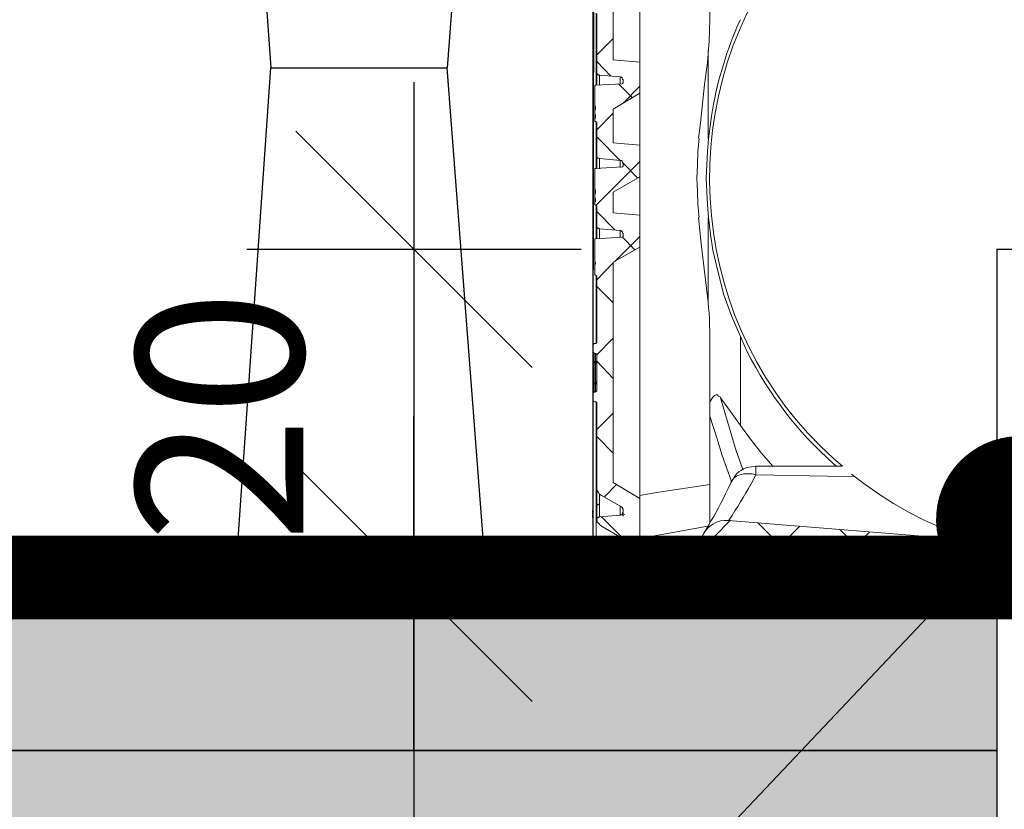
# Model space of a CAD drawing. Units: millimetres. Extents: x 463 to 15628, y -10498 to 20503.
# Drawn here: x 5107 to 5696, y 15452 to 15925 of the extents above; entities that cross this region are included whole.
import ezdxf
from ezdxf import colors
from ezdxf.entities.mleader import LeaderData, LeaderLine
from ezdxf.math import Vec2, Vec3

# ---------------------------------------------------------------- set-up
doc = ezdxf.new("R2010")
doc.units = ezdxf.units.MM
doc.layers.add('ISKOP', color=7, linetype='Continuous')
doc.layers.add('KOTE', color=1, linetype='Continuous')
doc.layers.add('obrubi kotnih polja', color=7, linetype='Continuous', plot=False)
doc.layers.add('SEDIM. KOMORA', color=1, linetype='Continuous', lineweight=9)
doc.layers.add('TEKST', color=1, linetype='Continuous', lineweight=9)
doc.styles.add('ACO', font='calibri.ttf')
doc.dimstyles.new('ACO 200', dxfattribs={"dimtxt": 200, "dimasz": 10, "dimexe": 20, "dimexo": 20, "dimgap": 20, "dimtad": 1, "dimlfac": 0.1, "dimrnd": 1, "dimtxsty": 'ACO', "dimblk": 'KOTA', "dimcen": 50, "dimdle": 20, "dimse1": 1, "dimse2": 1, "dimclrd": 256, "dimclre": 256, "dimclrt": 256, "dimadec": 0, "dimazin": 0, "dimtfac": 0.875, "dimtmove": 2, "dimatfit": 3, "dimldrblk": 'DOT', "dimfxl": 0, "dimtolj": 1, "dimlwd": 25, "dimlwe": 25, "dimarcsym": 0})

# ---------------------------------------------------------------- blocks, each defined once
blk = doc.blocks.new('STORMBRIXX inspekcijsko okno OTVORENO - bokocrt')
at = {"lineweight": 18}
for p, q in [((-284.73, -300.78), (-284.73, -336.39)), ((-294.6, -308.89), (-294.6, -343.45)), ((-284.75, -323.68), (-294.63, -333.55)), ((-227.98, -331.14), (-227.98, -383.68)), ((-294.62, -337.43), (-286.15, -346.24)), ((-284.73, -336.39), (-268.86, -337.81)), ((-268.86, -337.81), (-268.86, -356.49)), ((-294.6, -343.45), (-294.6, -344.5)), ((-294.6, -344.5), (-294.25, -344.86)), ((-294.25, -344.86), (-293.88, -345.21)), ((-293.88, -345.21), (-293.55, -345.56)), ((-293.55, -345.56), (-292.84, -345.56)), ((-292.86, -351.57), (-292.86, -345.58)), ((-292.84, -345.56), (-280.5, -346.62)), ((-280.52, -346.63), (-280.52, -350.86)), ((-280.16, -346.62), (-280.5, -346.62)), ((-279.78, -346.97), (-280.16, -346.62)), ((-279.44, -346.97), (-279.78, -346.97)), ((-279.44, -347.33), (-279.44, -346.97)), ((-279.09, -347.68), (-279.44, -347.33)), ((-279.09, -348.03), (-279.09, -347.68)), ((-295.31, -351.91), (-295.66, -351.91)), ((-295.66, -351.91), (-295.66, -352.26)), ((-295.66, -352.26), (-295.66, -364.25)), ((-279.44, -350.85), (-295.31, -351.56)), ((-295.31, -351.56), (-295.31, -351.91)), ((-281.57, -350.83), (-273.11, -359.29)), ((-279.44, -350.85), (-279.09, -350.85)), ((-278.73, -348.38), (-279.09, -348.03)), ((-279.09, -350.5), (-278.73, -350.5)), ((-279.09, -350.85), (-279.09, -350.5)), ((-268.88, -352.24), (-278.75, -362.47)), ((-278.73, -348.73), (-278.73, -348.38)), ((-278.73, -348.73), (-278.73, -349.8)), ((-278.73, -350.5), (-278.73, -349.8)), ((-284.73, -366.01), (-268.86, -356.49)), ((-295.32, -364.6), (-295.67, -364.6)), ((-295.67, -364.6), (-295.67, -365.31)), ((-295.32, -365.31), (-295.67, -365.31)), ((-295.67, -365.31), (-295.67, -366.37)), ((-295.66, -364.25), (-295.31, -364.25)), ((-295.31, -366.37), (-295.31, -364.25)), ((-295.67, -366.01), (-295.67, -366.37)), ((-295.67, -369.54), (-295.67, -369.89)), ((-295.32, -369.89), (-295.67, -369.89)), ((-295.67, -369.89), (-295.67, -370.25)), ((-295.32, -370.25), (-295.67, -370.25)), ((-295.67, -370.25), (-295.67, -370.95)), ((-295.32, -370.95), (-295.67, -370.95)), ((-295.67, -370.95), (-295.67, -371.31)), ((-295.31, -366.37), (-295.66, -366.37)), ((-295.66, -366.37), (-295.66, -369.19)), ((-295.66, -369.19), (-295.31, -369.19)), ((-295.31, -371.31), (-295.66, -371.31)), ((-295.66, -371.31), (-295.66, -373.07)), ((-295.31, -371.31), (-295.31, -369.19)), ((-284.75, -368.46), (-294.63, -378.33)), ((-284.73, -366.01), (-284.73, -386.11)), ((-295.66, -373.07), (-295.66, -373.42)), ((-295.66, -373.42), (-295.31, -373.42)), ((-294.96, -373.42), (-295.31, -373.42)), ((-294.98, -401.63), (-294.98, -373.43)), ((-294.96, -373.77), (-294.96, -373.42)), ((-294.6, -373.77), (-294.96, -373.77)), ((-294.6, -373.77), (-294.6, -393.5)), ((-294.62, -382.56), (-280.51, -396.67)), ((-284.73, -386.11), (-268.86, -387.52)), ((-268.86, -387.52), (-268.86, -406.57)), ((-233.98, -391.41), (-233.27, -383.66)), ((-227.62, -383.68), (-228.33, -391.44)), ((-294.6, -393.5), (-294.6, -394.58)), ((-294.6, -394.58), (-294.25, -394.93)), ((-234.33, -399.52), (-233.98, -391.41)), ((-228.33, -391.44), (-228.68, -399.55)), ((-279.44, -400.57), (-295.31, -401.62)), ((-268.88, -397.37), (-294.98, -423.47)), ((-294.25, -394.93), (-293.89, -395.28)), ((-293.89, -395.28), (-293.55, -395.28)), ((-293.55, -395.28), (-293.19, -395.63)), ((-293.19, -395.63), (-292.84, -395.63)), ((-292.86, -401.63), (-292.86, -395.64)), ((-292.84, -395.63), (-280.5, -396.69)), ((-280.52, -396.71), (-280.52, -400.94)), ((-279.78, -396.69), (-280.5, -396.69)), ((-279.44, -397.04), (-279.78, -396.69)), ((-279.44, -397.39), (-279.44, -397.04)), ((-279.09, -397.75), (-279.44, -397.39)), ((-279.44, -400.57), (-279.09, -400.57)), ((-279.09, -398.1), (-279.09, -397.75)), ((-278.73, -398.46), (-279.09, -398.1)), ((-279.09, -400.57), (-278.73, -400.22)), ((-278.74, -398.43), (-269.92, -407.24)), ((-278.73, -398.81), (-278.73, -398.46)), ((-278.73, -398.81), (-278.73, -399.51)), ((-278.73, -400.22), (-278.73, -399.51)), ((-234.67, -407.28), (-234.33, -399.52)), ((-228.68, -399.55), (-229.03, -407.31)), ((-295.31, -401.62), (-295.66, -401.62)), ((-295.66, -401.62), (-295.66, -402.32)), ((-295.66, -402.32), (-295.66, -414.32)), ((-284.73, -415.73), (-268.86, -406.57)), ((-234.33, -415.39), (-234.67, -407.28)), ((-229.03, -407.31), (-228.68, -415.41)), ((-295.67, -414.32), (-295.67, -414.32)), ((-295.32, -414.67), (-295.67, -414.67)), ((-295.67, -414.67), (-295.67, -415.38)), ((-295.32, -415.38), (-295.67, -415.38)), ((-295.67, -415.38), (-295.67, -416.44)), ((-295.67, -415.73), (-295.67, -416.44)), ((-295.66, -414.32), (-295.31, -414.32)), ((-295.31, -416.44), (-295.66, -416.44)), ((-295.66, -416.44), (-295.66, -419.25)), ((-295.31, -416.44), (-295.31, -414.32)), ((-284.73, -415.73), (-284.73, -428.06)), ((-233.98, -423.15), (-234.33, -415.39)), ((-228.68, -415.41), (-228.33, -423.17)), ((-295.67, -419.61), (-295.67, -419.95)), ((-295.32, -419.95), (-295.67, -419.95)), ((-295.67, -419.95), (-295.67, -420.32)), ((-295.32, -420.32), (-295.67, -420.32)), ((-295.67, -420.32), (-295.67, -420.67)), ((-295.32, -420.67), (-295.67, -420.67)), ((-295.67, -420.67), (-295.67, -421.37)), ((-295.66, -419.25), (-295.31, -419.25)), ((-295.31, -421.37), (-295.66, -421.37)), ((-295.66, -421.37), (-295.66, -422.78)), ((-295.66, -422.78), (-295.66, -423.49)), ((-295.66, -423.49), (-295.31, -423.49)), ((-295.31, -421.37), (-295.31, -419.25)), ((-294.96, -423.49), (-295.31, -423.49)), ((-294.98, -443.6), (-294.98, -423.5)), ((-294.96, -423.84), (-294.96, -423.49)), ((-294.61, -423.84), (-294.96, -423.84)), ((-294.61, -423.84), (-294.61, -435.48)), ((-233.27, -430.9), (-233.98, -423.15)), ((-228.33, -423.17), (-227.62, -430.93)), ((-294.62, -427.34), (-283.69, -438.27)), ((-268.86, -429.48), (-284.73, -428.06)), ((-268.86, -429.48), (-268.86, -448.52)), ((-294.61, -435.48), (-294.61, -436.53)), ((-227.98, -430.93), (-227.98, -483.12)), ((-226.57, -440.8), (-227.62, -430.93)), ((-294.61, -436.53), (-294.25, -436.88)), ((-294.25, -436.88), (-293.89, -437.24)), ((-293.89, -437.24), (-293.55, -437.24)), ((-293.55, -437.24), (-293.19, -437.58)), ((-293.19, -437.58), (-292.84, -437.58)), ((-292.86, -443.6), (-292.86, -437.59)), ((-280.5, -438.65), (-292.84, -437.58)), ((-280.52, -438.66), (-280.52, -442.89)), ((-280.16, -438.65), (-280.5, -438.65)), ((-279.78, -439), (-280.16, -438.65)), ((-279.44, -439), (-279.78, -439)), ((-279.44, -439.36), (-279.44, -439)), ((-279.09, -439.71), (-279.44, -439.36)), ((-279.09, -440.06), (-279.09, -439.71)), ((-278.73, -440.41), (-279.09, -440.06)), ((-278.73, -440.76), (-278.73, -440.41)), ((-278.73, -440.76), (-278.73, -441.47)), ((-278.73, -442.18), (-278.73, -441.47)), ((-225.15, -450.32), (-226.57, -440.8)), ((-295.31, -443.59), (-295.66, -443.59)), ((-295.66, -443.59), (-295.66, -444.29)), ((-295.66, -444.29), (-295.66, -457.69)), ((-279.44, -442.53), (-295.31, -443.59)), ((-268.88, -442.15), (-284.05, -457.31)), ((-279.46, -442.5), (-271.7, -450.26)), ((-279.44, -442.53), (-279.09, -442.53)), ((-279.09, -442.53), (-278.73, -442.18)), ((-268.86, -448.52), (-284.73, -457.69)), ((-221.98, -463.73), (-225.15, -450.32)), ((-295.67, -457.69), (-295.67, -457.69)), ((-295.32, -458.04), (-295.67, -458.04)), ((-295.67, -458.04), (-295.67, -458.75)), ((-295.66, -457.69), (-295.31, -457.69)), ((-295.31, -458.75), (-295.66, -458.75)), ((-295.66, -458.75), (-295.66, -464.74)), ((-295.31, -457.69), (-295.31, -458.75)), ((-284.75, -458.02), (-294.63, -468.25)), ((-284.73, -457.69), (-284.73, -589.56)), ((-295.66, -464.74), (-295.66, -465.45)), ((-295.66, -465.45), (-295.31, -465.45)), ((-294.96, -465.45), (-295.31, -465.45)), ((-294.98, -506.36), (-294.98, -465.46)), ((-294.96, -465.8), (-294.96, -465.45)), ((-218.47, -477.12), (-221.98, -463.73)), ((-294.61, -465.8), (-294.96, -465.8)), ((-294.61, -465.8), (-294.61, -505.64)), ((-294.62, -472.11), (-284.74, -482)), ((-213.87, -489.8), (-218.47, -477.12)), ((-208.58, -502.15), (-213.87, -489.8)), ((-296.36, -506.7), (-296.72, -506.7)), ((-296.72, -506.7), (-296.72, -507.4)), ((-296.01, -506.35), (-296.36, -506.35)), ((-296.36, -506.35), (-296.36, -506.7)), ((-296.01, -506.35), (-295.31, -506.35)), ((-295.31, -506.35), (-294.96, -506.35)), ((-294.96, -506), (-294.6, -505.64)), ((-294.96, -506.35), (-294.96, -506)), ((-284.75, -503.15), (-294.63, -513.02)), ((-208.61, -555.4), (-208.61, -502.15)), ((-296.72, -507.4), (-296.72, -511.29)), ((-296.72, -511.29), (-296.72, -511.64)), ((-296.72, -511.64), (-296.36, -511.64)), ((-296.36, -511.64), (-296.36, -511.99)), ((-296.36, -511.99), (-296.01, -511.99)), ((-295.31, -512.35), (-296.01, -511.99)), ((-295.34, -512.36), (-295.34, -517.29)), ((-294.96, -512.35), (-295.31, -512.35)), ((-294.96, -512.7), (-294.96, -512.35)), ((-294.61, -512.7), (-294.96, -512.7)), ((-294.61, -512.7), (-294.61, -534.91)), ((-296.74, -516.93), (-296.74, -516.59)), ((-296.04, -516.93), (-296.74, -516.93)), ((-296.73, -516.91), (-296.73, -516.58)), ((-296.73, -516.58), (-296.73, -531.03)), ((-296.37, -517.28), (-296.73, -516.91)), ((-296.02, -517.63), (-296.37, -517.28)), ((-296.05, -517.64), (-296.05, -516.93)), ((-296.05, -523.64), (-296.05, -517.65)), ((-295.69, -517.29), (-296.04, -516.93)), ((-295.32, -517.63), (-296.02, -517.63)), ((-295.34, -517.29), (-295.69, -517.29)), ((-295.35, -517.29), (-295.35, -517.64)), ((-295.35, -517.64), (-295.35, -529.99)), ((-294.63, -517.29), (-295.34, -517.29)), ((-295.32, -517.63), (-294.97, -517.63)), ((-294.97, -517.63), (-294.97, -517.99)), ((-294.97, -517.99), (-294.62, -517.99)), ((-294.62, -516.89), (-284.74, -527.13)), ((-296.05, -529.99), (-296.05, -523.64)), ((-296.73, -531.03), (-296.73, -530.33)), ((-296.73, -530.33), (-296.37, -530.33)), ((-296.04, -530.34), (-296.38, -530.34)), ((-296.38, -530.34), (-296.38, -530.69)), ((-296.37, -530.33), (-296.37, -529.98)), ((-296.37, -529.98), (-296.02, -529.98)), ((-296.05, -530.34), (-296.05, -529.99)), ((-296.04, -530.34), (-295.34, -530.34)), ((-296.02, -529.98), (-295.32, -529.98)), ((-296.02, -529.98), (-296.02, -529.98)), ((-295.35, -529.99), (-295.35, -530.34)), ((-294.97, -529.98), (-295.32, -529.98)), ((-294.62, -529.27), (-294.97, -529.62)), ((-294.97, -529.62), (-294.97, -529.98)), ((-296.38, -530.69), (-296.74, -530.69)), ((-296.74, -530.69), (-296.74, -531.04)), ((-296.36, -535.62), (-296.72, -535.97)), ((-296.72, -535.97), (-296.72, -536.32)), ((-296.72, -536.32), (-296.72, -540.2)), ((-296.01, -535.26), (-296.36, -535.62)), ((-296.01, -535.26), (-295.31, -535.26)), ((-295.31, -535.26), (-294.96, -535.26)), ((-294.96, -535.26), (-294.96, -534.91)), ((-294.96, -534.91), (-294.6, -534.91)), ((-296.72, -540.2), (-296.72, -540.55)), ((-296.72, -540.55), (-296.36, -540.9)), ((-296.36, -540.9), (-296.01, -541.26)), ((-295.31, -541.26), (-296.01, -541.26)), ((-294.96, -541.26), (-295.31, -541.26)), ((-294.96, -541.61), (-294.96, -541.26)), ((-294.61, -541.61), (-294.96, -541.61)), ((-294.61, -541.61), (-294.61, -592.03)), ((-226.9, -541.29), (-226.57, -540.59)), ((-226.57, -540.59), (-225.15, -538.48)), ((-225.15, -538.48), (-224.1, -537.41)), ((-224.1, -537.41), (-223.38, -537.06)), ((-223.38, -537.06), (-222.34, -537.06)), ((-222.34, -537.06), (-221.63, -537.77)), ((-221.63, -537.77), (-220.57, -538.48)), ((-211.08, -570.56), (-220.6, -538.83)), ((-220.57, -538.48), (-220.57, -538.83)), ((-220.57, -538.83), (-217.75, -542.69)), ((-284.75, -547.93), (-294.63, -557.8)), ((-217.75, -542.69), (-214.57, -546.93)), ((-214.57, -546.93), (-208.58, -555.4)), ((-226.93, -549.76), (-222.71, -562.8)), ((-208.58, -555.39), (-202.59, -563.5)), ((-294.62, -562.03), (-284.74, -571.91)), ((-222.71, -562.8), (-219.54, -573.38)), ((-202.59, -563.5), (-195.89, -571.96)), ((-207.55, -580.43), (-211.08, -570.56)), ((-219.54, -573.38), (-216.01, -583.26)), ((-195.89, -571.96), (-189.19, -579.72)), ((-216.01, -583.26), (-213.89, -588.89)), ((-207.2, -581.84), (-207.55, -580.43)), ((-199.41, -579.7), (-147.6, -579.7)), ((-189.19, -579.72), (-188.84, -579.72)), ((-156.38, -585.68), (-199.4, -584.98)), ((-140.15, -585.98), (-156.38, -585.68)), ((-294.62, -592.02), (-294.62, -604.35)), ((-294.61, -592.03), (-294.61, -593.44)), ((-294.61, -593.44), (-294.25, -594.15)), ((-294.25, -594.15), (-293.89, -594.85)), ((-293.89, -594.85), (-293.55, -595.55)), ((-282.99, -590.95), (-290.04, -598)), ((-284.73, -589.56), (-268.86, -599.08)), ((-258.66, -595.56), (-226.93, -590.64)), ((-293.55, -595.55), (-293.19, -596.26)), ((-293.19, -596.26), (-292.49, -596.62)), ((-292.86, -602.27), (-292.86, -596.26)), ((-292.49, -596.62), (-291.78, -597.32)), ((-291.78, -597.32), (-279.78, -604.02)), ((-268.9, -597.33), (-258.66, -595.56)), ((-268.86, -599.08), (-268.86, -627.64)), ((-297.07, -606.84), (-296.72, -604.02)), ((-297.07, -610.01), (-297.07, -606.84)), ((-296.72, -604.02), (-296.72, -602.96)), ((-294.63, -603.33), (-294.27, -602.98)), ((-294.63, -604.38), (-294.63, -603.33)), ((-294.62, -604.35), (-294.62, -609.65)), ((-294.27, -602.98), (-293.91, -602.62)), ((-293.91, -602.62), (-293.57, -602.62)), ((-293.57, -602.62), (-293.22, -602.27)), ((-293.22, -602.27), (-292.86, -602.27)), ((-292.86, -610.03), (-292.86, -602.27)), ((-280.52, -603.68), (-280.52, -608.97)), ((-279.44, -604.36), (-279.78, -604.02)), ((-279.09, -604.73), (-279.44, -604.36)), ((-279.09, -605.07), (-279.09, -604.73)), ((-278.73, -605.43), (-279.09, -605.07)), ((-278.73, -605.78), (-278.73, -605.43)), ((-278.73, -605.78), (-278.73, -606.84)), ((-278.73, -607.19), (-278.73, -606.84)), ((-296.72, -612.48), (-297.07, -610.01)), ((-294.62, -612.13), (-294.62, -609.31)), ((-291.79, -609.99), (-261.83, -639.96)), ((-280.5, -608.96), (-280.16, -608.96)), ((-280.16, -608.96), (-279.78, -608.61)), ((-279.78, -608.61), (-279.44, -608.61)), ((-279.46, -608.96), (-277.69, -608.61)), ((-279.44, -608.26), (-279.09, -607.9)), ((-279.44, -608.61), (-279.44, -608.26)), ((-279.09, -607.55), (-278.73, -607.19)), ((-279.09, -607.9), (-279.09, -607.55)), ((-278.74, -607.9), (-278.74, -609.66)), ((-214.58, -612.11), (-233.27, -631.15)), ((-215.62, -612.13), (-67.53, -624.2)), ((-279.78, -622.69), (-291.78, -615.66)), ((-227.99, -615.67), (-268.89, -623.07)), ((-198.36, -613.52), (-187.43, -624.44)), ((-172.97, -615.63), (-182.15, -624.8)), ((-149.34, -617.39), (-138.42, -628.32)), ((-268.88, -621.63), (-284.75, -637.85)), ((-280.52, -622.01), (-280.52, -627.3)), ((-279.44, -622.7), (-279.78, -622.7)), ((-279.44, -623.06), (-279.44, -622.7)), ((-279.09, -623.06), (-279.44, -623.06)), ((-279.09, -623.77), (-279.09, -623.06)), ((-278.73, -623.77), (-279.09, -623.77)), ((-278.73, -624.47), (-278.73, -623.77)), ((-278.73, -624.47), (-278.73, -625.53)), ((-232.56, -624.09), (-223.38, -633.26)), ((-221.64, -625.53), (-220.58, -623.77)), ((-220.58, -623.77), (-220.23, -623.41)), ((-216.33, -621.99), (-56.24, -635.05)), ((-200.85, -623.41), (-199.41, -624.12)), ((-199.41, -624.12), (-198.36, -624.12)), ((-198.38, -623.78), (-198.38, -624.13)), ((-198.36, -624.12), (-190.6, -624.12)), ((-131.37, -619.16), (-140.89, -628.32)), ((-100.69, -621.63), (-89.75, -632.55)), ((-90.12, -622.33), (-99.29, -631.49)), ((-296.36, -629.41), (-296.72, -629.76)), ((-296.72, -629.76), (-296.72, -630.47)), ((-296.72, -637.87), (-296.72, -630.47)), ((-296.01, -629.05), (-296.36, -629.41)), ((-295.66, -628.7), (-296.01, -629.05)), ((-294.96, -628.7), (-295.66, -628.7)), ((-294.96, -628.7), (-280.5, -627.29)), ((-280.5, -627.29), (-279.78, -627.29)), ((-279.78, -627.29), (-279.44, -626.94)), ((-279.44, -626.94), (-279.44, -626.59)), ((-279.44, -626.59), (-279.09, -626.59)), ((-279.09, -626.24), (-278.73, -625.89)), ((-279.09, -626.59), (-279.09, -626.24)), ((-278.73, -625.89), (-278.73, -625.53)), ((-268.86, -627.64), (-245.24, -627.64)), ((-242.07, -639.62), (-245.24, -627.64)), ((-232.91, -626.59), (-232.91, -626.24)), ((-223.02, -627.65), (-224.44, -644.22)), ((-223.05, -627.64), (-222.34, -626.94)), ((-222.34, -626.94), (-221.64, -625.53)), ((-128.18, -633.64), (-130.29, -629.05)), ((-117.98, -637.88), (-120.81, -629.77)), ((-51.23, -628.58), (-57.68, -635.02)), ((-286.85, -637.87), (-271.69, -636.46)), ((-271.69, -636.46), (-272.04, -639.62)), ((-125.35, -639.99), (-128.18, -633.64)), ((-107.41, -641.41), (-108.11, -630.82)), ((-286.87, -639.6), (-293.22, -646.31)), ((-286.85, -639.62), (-286.85, -637.87)), ((-286.85, -639.62), (-272.04, -639.62)), ((-285.8, -639.65), (-285.8, -637.9)), ((-262.19, -641.42), (-261.85, -641.07)), ((-261.81, -640.69), (-262.15, -641.4)), ((-262.15, -641.4), (-262.15, -642.45)), ((-261.85, -641.07), (-260.79, -641.07)), ((-261.1, -639.28), (-261.81, -639.99)), ((-261.81, -639.99), (-261.81, -640.69)), ((-260.75, -638.93), (-261.1, -639.28)), ((-260.79, -641.07), (-260.09, -640.71)), ((-260.05, -638.22), (-260.75, -638.93)), ((-260.09, -640.71), (-257.62, -640.71)), ((-259.7, -637.87), (-260.05, -638.22)), ((-257.93, -637.87), (-259.7, -637.87)), ((-257.93, -637.87), (-256.17, -637.87)), ((-257.62, -640.71), (-256.91, -641.07)), ((-256.91, -641.07), (-254.45, -641.07)), ((-255.5, -637.88), (-256.56, -637.88)), ((-254.8, -638.24), (-255.5, -637.88)), ((-254.45, -638.94), (-254.8, -638.24)), ((-254.09, -639.29), (-254.45, -638.94)), ((-254.45, -641.07), (-253.75, -641.42)), ((-253.75, -640), (-254.09, -639.29)), ((-253.75, -641.41), (-253.75, -640)), ((-253.75, -641.41), (-251.98, -641.41)), ((-253.75, -642.47), (-253.75, -641.41)), ((-251.23, -643.87), (-252.28, -640.69)), ((-242.09, -639.6), (-249.49, -647.37)), ((-242.07, -639.62), (-233.96, -639.62)), ((-125.39, -640.34), (-125.39, -640)), ((-124.69, -640.34), (-125.39, -640.34)), ((-123.98, -640), (-124.69, -640.34)), ((-122.93, -639.64), (-123.98, -640)), ((-121.51, -639.29), (-122.93, -639.64)), ((-117.98, -637.88), (-121.51, -639.29)), ((-117.28, -639.29), (-117.98, -637.88)), ((-116.22, -640.7), (-117.28, -639.29)), ((-115.87, -640.7), (-116.22, -640.7)), ((-114.82, -641.41), (-115.87, -640.7)), ((-114.11, -641.76), (-114.82, -641.41)), ((-111.64, -641.41), (-114.11, -641.76)), ((-114.11, -641.76), (-113.75, -643.17)), ((-107.41, -641.41), (-111.64, -641.41)), ((-50.63, -641.41), (-107.41, -641.41)), ((-235.05, -647.76), (-238.93, -647.76)), ((-238.54, -645.63), (-238.89, -647.75)), ((-113.75, -643.17), (-113.75, -644.93)), ((-113.75, -644.93), (-113.4, -646.34)), ((-113.4, -646.34), (-112.7, -647.4)), ((-112.7, -647.4), (-112.33, -648.45)), ((-248.09, -649.87), (-243.85, -649.87)), ((-240.65, -649.85), (-233.25, -649.85)), ((-112.33, -648.45), (-111.64, -649.16)), ((-111.64, -649.16), (-111.28, -649.52)), ((-111.28, -649.52), (-110.58, -649.87)), ((-110.57, -649.87), (-100.34, -649.87)), ((-100.33, -649.86), (-42.16, -649.86))]:
    blk.add_line(p, q, dxfattribs=at)
at = {"lineweight": 0}
blk.add_open_spline([(221.24, -39.5), (221.24, -39.5), (283.66, -39.86), (283.66, -39.86), (283.66, -39.86), (297.05, -42.74), (297.05, -54.61), (297.05, -66.46), (297.05, -635.17), (297.05, -635.17), (297.05, -635.17), (297.37, -649.86), (280.8, -649.86), (264.26, -649.86), (-282.42, -649.86), (-282.42, -649.86), (-282.42, -649.86), (-297.44, -648.99), (-297.09, -634.26), (-296.73, -619.53), (-296.02, -51.85), (-296.02, -51.85), (-296.02, -51.85), (-290.75, -39.86), (-282.27, -39.86), (-273.81, -39.86), (-220.34, -39.08), (-220.34, -39.08), (-220.34, -39.08), (-217.39, -11.29), (-217.39, -11.29), (-217.39, -11.29), (-220.21, -0.01), (-199.4, -0.01), (-178.61, -0.01), (207.15, -0.01), (207.15, -0.01), (207.15, -0.01), (216.64, -0.93), (217.53, -10.9), (218.39, -20.86), (221.24, -39.5), (221.24, -39.5)], degree=3, knots=[0, 0, 0, 0, 1, 1, 1, 2, 2, 2, 3, 3, 3, 4, 4, 4, 5, 5, 5, 6, 6, 6, 7, 7, 7, 8, 8, 8, 9, 9, 9, 10, 10, 10, 11, 11, 11, 12, 12, 12, 13, 13, 13, 14, 14, 14, 14], dxfattribs=at)
at = {"lineweight": 18}
for points, knots in [([(-296.73, -184.06), (-296.73, -184.06), (-296.73, -184.77), (-296.73, -184.77), (-296.73, -291.84), (-296.73, -398.91), (-296.73, -505.99), (-296.73, -505.99), (-296.73, -507.38), (-296.73, -507.38)], [0, 0, 0, 0, 1, 1, 1, 2, 2, 2, 3, 3, 3, 3]), ([(-147.57, -579.73), (-147.57, -579.73), (-152.86, -575.14), (-152.86, -575.14), (-238.98, -497.89), (-251.75, -365.43), (-182.83, -272.61), (-182.83, -272.61), (-177.2, -265.21), (-177.2, -265.21)], [0, 0, 0, 0, 1, 1, 1, 2, 2, 2, 3, 3, 3, 3]), ([(-233.63, -383.66), (-233.63, -383.66), (-232.57, -374.13), (-232.57, -374.13), (-232.57, -374.13), (-231.51, -364.61), (-231.51, -364.61), (-231.51, -364.61), (-230.1, -351.22), (-230.1, -351.22), (-230.1, -351.22), (-228.34, -338.17), (-228.34, -338.17), (-228.34, -338.17), (-227.29, -325.12), (-227.29, -325.12), (-227.29, -325.12), (-226.92, -312.43), (-226.92, -312.43), (-226.92, -312.43), (-226.92, -306.09), (-226.92, -306.09), (-226.92, -293.86), (-226.92, -281.64), (-226.92, -269.42), (-226.92, -269.42), (-226.92, -263.77), (-226.92, -263.77)], [0, 0, 0, 0, 1, 1, 1, 2, 2, 2, 3, 3, 3, 4, 4, 4, 5, 5, 5, 6, 6, 6, 7, 7, 7, 8, 8, 8, 9, 9, 9, 9]), ([(-268.87, -337.8), (-268.87, -337.8), (-268.87, -334.27), (-268.87, -334.27), (-268.87, -320.17), (-268.87, -306.06), (-268.87, -291.96), (-268.87, -291.96), (-268.87, -291.6), (-268.87, -291.6)], [0, 0, 0, 0, 1, 1, 1, 2, 2, 2, 3, 3, 3, 3]), ([(-294.98, -351.57), (-294.98, -351.57), (-294.98, -350.86), (-294.98, -350.86), (-294.98, -337.11), (-294.98, -323.36), (-294.98, -309.61), (-294.98, -309.61), (-294.98, -308.56), (-294.98, -308.56)], [0, 0, 0, 0, 1, 1, 1, 2, 2, 2, 3, 3, 3, 3]), ([(-227.62, -383.68), (-227.62, -383.68), (-225.85, -370.28), (-225.85, -370.28), (-222.91, -350.25), (-217.78, -334.52), (-210.35, -315.98), (-210.35, -315.98), (-208.58, -312.46), (-208.58, -312.46)], [0, 0, 0, 0, 1, 1, 1, 2, 2, 2, 3, 3, 3, 3]), ([(-294.62, -343.45), (-294.62, -343.45), (-294.62, -343.8), (-294.62, -343.8), (-294.62, -345.92), (-294.62, -348.03), (-294.62, -350.15), (-294.62, -350.15), (-294.62, -351.56), (-294.62, -351.56)], [0, 0, 0, 0, 1, 1, 1, 2, 2, 2, 3, 3, 3, 3]), ([(-268.87, -387.51), (-268.87, -387.51), (-268.87, -386.1), (-268.87, -386.1), (-268.87, -376.34), (-268.87, -366.59), (-268.87, -356.83), (-268.87, -356.83), (-268.87, -356.48), (-268.87, -356.48)], [0, 0, 0, 0, 1, 1, 1, 2, 2, 2, 3, 3, 3, 3]), ([(-294.62, -393.5), (-294.62, -393.5), (-294.62, -393.87), (-294.62, -393.87), (-294.62, -395.87), (-294.62, -397.87), (-294.62, -399.86), (-294.62, -399.86), (-294.62, -401.62), (-294.62, -401.62)], [0, 0, 0, 0, 1, 1, 1, 2, 2, 2, 3, 3, 3, 3]), ([(-268.87, -429.47), (-268.87, -429.47), (-268.87, -427.71), (-268.87, -427.71), (-268.87, -420.77), (-268.87, -413.84), (-268.87, -406.9), (-268.87, -406.9), (-268.87, -406.55), (-268.87, -406.55)], [0, 0, 0, 0, 1, 1, 1, 2, 2, 2, 3, 3, 3, 3]), ([(-294.62, -435.47), (-294.62, -435.47), (-294.62, -435.82), (-294.62, -435.82), (-294.62, -437.93), (-294.62, -440.05), (-294.62, -442.16), (-294.62, -442.16), (-294.62, -443.58), (-294.62, -443.58)], [0, 0, 0, 0, 1, 1, 1, 2, 2, 2, 3, 3, 3, 3]), ([(-226.92, -590.64), (-226.92, -590.64), (-226.92, -584.64), (-226.92, -584.64), (-226.92, -560.08), (-226.92, -535.51), (-226.92, -510.95), (-226.92, -510.95), (-226.92, -502.13), (-226.92, -502.13), (-226.92, -502.13), (-226.92, -498.6), (-226.92, -498.6), (-227.21, -479.66), (-230.55, -463.29), (-232.21, -444.66), (-232.21, -444.66), (-233.63, -430.9), (-233.63, -430.9)], [0, 0, 0, 0, 1, 1, 1, 2, 2, 2, 3, 3, 3, 4, 4, 4, 5, 5, 5, 6, 6, 6, 6]), ([(-268.87, -448.51), (-268.87, -448.51), (-268.87, -448.86), (-268.87, -448.86), (-268.87, -498.81), (-268.87, -548.77), (-268.87, -598.72), (-268.87, -598.72), (-268.87, -599.07), (-268.87, -599.07)], [0, 0, 0, 0, 1, 1, 1, 2, 2, 2, 3, 3, 3, 3]), ([(-151.11, -579.72), (-151.11, -579.72), (-152.86, -578.3), (-152.86, -578.3), (-175.06, -558.4), (-190.89, -537.32), (-204.71, -510.96), (-204.71, -510.96), (-208.58, -502.14), (-208.58, -502.14)], [0, 0, 0, 0, 1, 1, 1, 2, 2, 2, 3, 3, 3, 3]), ([(-296.73, -511.27), (-296.73, -511.27), (-296.73, -511.63), (-296.73, -511.63), (-296.73, -512.8), (-296.73, -513.98), (-296.73, -515.15), (-296.73, -515.15), (-296.73, -516.56), (-296.73, -516.56)], [0, 0, 0, 0, 1, 1, 1, 2, 2, 2, 3, 3, 3, 3]), ([(-296.04, -516.93), (-296.04, -516.93), (-296.04, -515.88), (-296.04, -515.88), (-296.04, -514.7), (-296.04, -513.53), (-296.04, -512.36), (-296.04, -512.36), (-296.04, -512), (-296.04, -512)], [0, 0, 0, 0, 1, 1, 1, 2, 2, 2, 3, 3, 3, 3]), ([(-296.04, -535.27), (-296.04, -535.27), (-296.04, -534.92), (-296.04, -534.92), (-296.04, -533.75), (-296.04, -532.57), (-296.04, -531.4), (-296.04, -531.4), (-296.04, -530.34), (-296.04, -530.34)], [0, 0, 0, 0, 1, 1, 1, 2, 2, 2, 3, 3, 3, 3]), ([(-294.63, -529.99), (-294.63, -529.99), (-294.98, -529.99), (-294.98, -529.99), (-294.98, -529.99), (-294.98, -530.34), (-294.98, -530.34), (-294.98, -530.34), (-295.34, -530.34), (-295.34, -530.34), (-295.34, -530.34), (-295.34, -531.4), (-295.34, -531.4), (-295.34, -532.57), (-295.34, -533.75), (-295.34, -534.92), (-295.34, -534.92), (-295.34, -535.27), (-295.34, -535.27)], [0, 0, 0, 0, 1, 1, 1, 2, 2, 2, 3, 3, 3, 4, 4, 4, 5, 5, 5, 6, 6, 6, 6]), ([(-296.73, -531.02), (-296.73, -531.02), (-296.73, -532.08), (-296.73, -532.08), (-296.73, -533.37), (-296.73, -534.66), (-296.73, -535.96), (-296.73, -535.96), (-296.73, -536.31), (-296.73, -536.31)], [0, 0, 0, 0, 1, 1, 1, 2, 2, 2, 3, 3, 3, 3]), ([(-296.73, -540.19), (-296.73, -540.19), (-296.73, -543.35), (-296.73, -543.35), (-296.73, -572.15), (-296.73, -600.95), (-296.73, -629.75), (-296.73, -629.75), (-296.73, -630.45), (-296.73, -630.45)], [0, 0, 0, 0, 1, 1, 1, 2, 2, 2, 3, 3, 3, 3]), ([(-294.98, -628.71), (-294.98, -628.71), (-294.98, -628.36), (-294.98, -628.36), (-294.98, -599.68), (-294.98, -571), (-294.98, -542.33), (-294.98, -542.33), (-294.98, -541.27), (-294.98, -541.27)], [0, 0, 0, 0, 1, 1, 1, 2, 2, 2, 3, 3, 3, 3]), ([(172.4, -554.85), (172.4, -554.85), (167.81, -560.14), (167.81, -560.14), (90.56, -646.26), (-41.9, -659.03), (-134.72, -590.11), (-134.72, -590.11), (-142.12, -584.48), (-142.12, -584.48)], [0, 0, 0, 0, 1, 1, 1, 2, 2, 2, 3, 3, 3, 3]), ([(-214.21, -589.21), (-214.21, -589.21), (-212.8, -587.1), (-212.8, -587.1), (-210.74, -583.05), (-206.32, -580.44), (-201.87, -580.04), (-201.87, -580.04), (-199.39, -579.69), (-199.39, -579.69)], [0, 0, 0, 0, 1, 1, 1, 2, 2, 2, 3, 3, 3, 3]), ([(-199.43, -579.7), (-199.43, -579.7), (-199.43, -580.05), (-199.43, -580.05), (-199.43, -581.23), (-199.43, -582.41), (-199.43, -583.58), (-199.43, -583.58), (-199.43, -584.99), (-199.43, -584.99)], [0, 0, 0, 0, 1, 1, 1, 2, 2, 2, 3, 3, 3, 3]), ([(-232.56, -625.17), (-232.56, -625.17), (-232.56, -624.47), (-232.56, -624.47), (-232.56, -624.47), (-232.2, -623.06), (-232.2, -623.06), (-231.25, -621.39), (-230.67, -619.44), (-229.38, -618.13), (-229.38, -618.13), (-229.38, -617.77), (-229.38, -617.77), (-229.38, -617.77), (-229.03, -617.42), (-229.03, -617.42), (-225.12, -610.6), (-220.96, -603.82), (-217.75, -596.62), (-217.75, -596.62), (-215.98, -593.09), (-215.98, -593.09), (-215.98, -593.09), (-214.22, -589.21), (-214.22, -589.21)], [0, 0, 0, 0, 1, 1, 1, 2, 2, 2, 3, 3, 3, 4, 4, 4, 5, 5, 5, 6, 6, 6, 7, 7, 7, 8, 8, 8, 8]), ([(-199.4, -584.98), (-199.4, -584.98), (-202.23, -590.27), (-202.23, -590.27), (-206.46, -597.52), (-210.57, -604.86), (-215.28, -611.78), (-215.28, -611.78), (-215.63, -612.13), (-215.63, -612.13)], [0, 0, 0, 0, 1, 1, 1, 2, 2, 2, 3, 3, 3, 3]), ([(-199.41, -584.99), (-199.41, -584.99), (-201.54, -584.29), (-201.54, -584.29), (-206.62, -584.3), (-210.06, -583.82), (-213.53, -588.16), (-213.53, -588.16), (-214.23, -589.22), (-214.23, -589.22)], [0, 0, 0, 0, 1, 1, 1, 2, 2, 2, 3, 3, 3, 3]), ([(-226.92, -590.64), (-226.92, -590.64), (-226.92, -592.4), (-226.92, -592.4), (-226.92, -598.86), (-226.92, -605.33), (-226.92, -611.79), (-226.92, -611.79), (-226.92, -613.55), (-226.92, -613.55)], [0, 0, 0, 0, 1, 1, 1, 2, 2, 2, 3, 3, 3, 3]), ([(-280.5, -608.96), (-280.5, -608.96), (-292.84, -610.02), (-292.84, -610.02), (-292.84, -610.02), (-293.19, -610.02), (-293.19, -610.02), (-293.19, -610.02), (-293.55, -610.37), (-293.55, -610.37), (-293.55, -610.37), (-293.89, -610.37), (-293.89, -610.37), (-293.89, -610.37), (-294.25, -610.72), (-294.25, -610.72), (-294.25, -610.72), (-294.25, -611.42), (-294.25, -611.42), (-294.25, -611.42), (-294.61, -611.78), (-294.61, -611.78), (-294.61, -611.78), (-294.61, -612.13), (-294.61, -612.13), (-294.61, -612.13), (-294.25, -612.48), (-294.25, -612.48), (-294.25, -612.48), (-294.25, -613.18), (-294.25, -613.18), (-293.55, -613.88), (-292.85, -614.6), (-292.13, -615.3), (-292.13, -615.3), (-291.78, -615.66), (-291.78, -615.66)], [0, 0, 0, 0, 1, 1, 1, 2, 2, 2, 3, 3, 3, 4, 4, 4, 5, 5, 5, 6, 6, 6, 7, 7, 7, 8, 8, 8, 9, 9, 9, 10, 10, 10, 11, 11, 11, 12, 12, 12, 12]), ([(-215.62, -612.13), (-215.62, -612.13), (-218.08, -612.13), (-218.08, -612.13), (-225.02, -612.52), (-230.31, -617.68), (-232.55, -624.12), (-232.55, -624.12), (-232.9, -626.59), (-232.9, -626.59), (-232.9, -626.59), (-233.96, -639.62), (-233.96, -639.62)], [0, 0, 0, 0, 1, 1, 1, 2, 2, 2, 3, 3, 3, 4, 4, 4, 4]), ([(-216.33, -621.99), (-216.33, -621.99), (-217.74, -622.36), (-217.74, -622.36), (-219.76, -622.11), (-222.28, -624.39), (-222.67, -626.59), (-222.67, -626.59), (-223.02, -627.65), (-223.02, -627.65)], [0, 0, 0, 0, 1, 1, 1, 2, 2, 2, 3, 3, 3, 3]), ([(-245.25, -627.63), (-245.25, -627.63), (-244.53, -627.63), (-244.53, -627.63), (-241.6, -627.63), (-238.66, -627.63), (-235.72, -627.63), (-235.72, -627.63), (-232.91, -627.63), (-232.91, -627.63)], [0, 0, 0, 0, 1, 1, 1, 2, 2, 2, 3, 3, 3, 3]), ([(-50.59, -640.69), (-50.59, -640.69), (-50.95, -639.62), (-50.95, -639.62), (-51.64, -636.85), (-52.41, -636.36), (-55.19, -635.4), (-55.19, -635.4), (-56.24, -635.05), (-56.24, -635.05)], [0, 0, 0, 0, 1, 1, 1, 2, 2, 2, 3, 3, 3, 3]), ([(-296.72, -637.87), (-296.72, -637.87), (-296.72, -639.62), (-296.72, -639.62), (-295.85, -644.66), (-291.87, -648.54), (-286.85, -649.51), (-286.85, -649.51), (-284.73, -649.86), (-284.73, -649.86), (-284.73, -649.86), (-270.27, -649.86), (-270.27, -649.86), (-270.27, -649.86), (-268.51, -649.51), (-268.51, -649.51), (-265.75, -648.88), (-262.92, -646.91), (-262.53, -643.87), (-262.53, -643.87), (-262.15, -642.45), (-262.15, -642.45)], [0, 0, 0, 0, 1, 1, 1, 2, 2, 2, 3, 3, 3, 4, 4, 4, 5, 5, 5, 6, 6, 6, 7, 7, 7, 7]), ([(-252.28, -640.69), (-252.28, -640.69), (-252.28, -639.99), (-252.28, -639.99), (-253.01, -639), (-254.07, -637.75), (-255.47, -637.87), (-255.47, -637.87), (-256.17, -637.87), (-256.17, -637.87)], [0, 0, 0, 0, 1, 1, 1, 2, 2, 2, 3, 3, 3, 3]), ([(-251.62, -642.47), (-251.62, -642.47), (-253.75, -642.47), (-253.75, -642.47), (-253.75, -642.47), (-253.37, -643.88), (-253.37, -643.88), (-253.07, -646.4), (-251.68, -648.8), (-249.15, -649.52), (-249.15, -649.52), (-248.1, -649.87), (-248.1, -649.87)], [0, 0, 0, 0, 1, 1, 1, 2, 2, 2, 3, 3, 3, 4, 4, 4, 4]), ([(-110.55, -649.51), (-110.55, -649.51), (-111.6, -649.51), (-111.6, -649.51), (-117.31, -649.6), (-122.81, -645.46), (-125.35, -640.32), (-125.35, -640.32), (-125.35, -639.99), (-125.35, -639.99)], [0, 0, 0, 0, 1, 1, 1, 2, 2, 2, 3, 3, 3, 3]), ([(-107.41, -641.41), (-107.41, -641.41), (-107.06, -643.17), (-107.06, -643.17), (-105.46, -645.94), (-105.18, -648.93), (-101.42, -649.52), (-101.42, -649.52), (-100.35, -649.87), (-100.35, -649.87)], [0, 0, 0, 0, 1, 1, 1, 2, 2, 2, 3, 3, 3, 3]), ([(-253.75, -642.48), (-253.75, -642.48), (-254.45, -642.83), (-254.45, -642.83), (-256.51, -642.91), (-259.83, -644.5), (-261.85, -642.83), (-261.85, -642.83), (-262.19, -642.83), (-262.19, -642.83), (-262.19, -642.83), (-262.19, -642.48), (-262.19, -642.48)], [0, 0, 0, 0, 1, 1, 1, 2, 2, 2, 3, 3, 3, 4, 4, 4, 4]), ([(-251.23, -643.87), (-251.23, -643.87), (-250.88, -644.92), (-250.88, -644.92), (-249.03, -647.81), (-248.4, -648.81), (-244.9, -649.51), (-244.9, -649.51), (-243.83, -649.86), (-243.83, -649.86), (-243.83, -649.86), (-240.65, -649.86), (-240.65, -649.86), (-240.65, -649.86), (-240.3, -649.51), (-240.3, -649.51), (-240.3, -649.51), (-239.6, -649.51), (-239.6, -649.51), (-239.6, -649.51), (-239.6, -649.14), (-239.6, -649.14), (-239.6, -649.14), (-239.24, -648.8), (-239.24, -648.8), (-239.24, -648.8), (-238.89, -648.44), (-238.89, -648.44), (-238.89, -648.44), (-238.89, -647.75), (-238.89, -647.75)], [0, 0, 0, 0, 1, 1, 1, 2, 2, 2, 3, 3, 3, 4, 4, 4, 5, 5, 5, 6, 6, 6, 7, 7, 7, 8, 8, 8, 9, 9, 9, 10, 10, 10, 10]), ([(-238.54, -645.63), (-238.54, -645.63), (-235.37, -645.63), (-235.37, -645.63), (-235.37, -645.63), (-235.01, -647.75), (-235.01, -647.75), (-235.01, -647.75), (-235.01, -648.44), (-235.01, -648.44), (-235.01, -648.44), (-234.65, -648.8), (-234.65, -648.8), (-234.65, -648.8), (-234.65, -649.14), (-234.65, -649.14), (-234.65, -649.14), (-234.31, -649.51), (-234.31, -649.51), (-234.31, -649.51), (-233.6, -649.51), (-233.6, -649.51), (-233.6, -649.51), (-233.25, -649.86), (-233.25, -649.86), (-233.25, -649.86), (-230.43, -649.86), (-230.43, -649.86), (-230.43, -649.86), (-229.37, -649.51), (-229.37, -649.51), (-227.21, -649.24), (-224.85, -647.51), (-224.44, -645.28), (-224.44, -645.28), (-224.44, -644.22), (-224.44, -644.22)], [0, 0, 0, 0, 1, 1, 1, 2, 2, 2, 3, 3, 3, 4, 4, 4, 5, 5, 5, 6, 6, 6, 7, 7, 7, 8, 8, 8, 9, 9, 9, 10, 10, 10, 11, 11, 11, 12, 12, 12, 12]), ([(-122.56, -644.22), (-122.56, -644.22), (-129.61, -644.22), (-129.61, -644.22), (-161.11, -644.22), (-192.61, -644.22), (-224.11, -644.22), (-224.11, -644.22), (-224.46, -644.22), (-224.46, -644.22)], [0, 0, 0, 0, 1, 1, 1, 2, 2, 2, 3, 3, 3, 3]), ([(-270.3, -649.87), (-270.3, -649.87), (-269.93, -649.87), (-269.93, -649.87), (-263.24, -649.87), (-256.53, -649.87), (-249.84, -649.87), (-249.84, -649.87), (-248.09, -649.87), (-248.09, -649.87)], [0, 0, 0, 0, 1, 1, 1, 2, 2, 2, 3, 3, 3, 3]), ([(-230.43, -649.85), (-230.43, -649.85), (-230.08, -649.85), (-230.08, -649.85), (-190.94, -649.85), (-151.8, -649.85), (-112.66, -649.85), (-112.66, -649.85), (-110.55, -649.85), (-110.55, -649.85)], [0, 0, 0, 0, 1, 1, 1, 2, 2, 2, 3, 3, 3, 3])]:
    blk.add_open_spline(points, degree=3, knots=knots, dxfattribs=at)
blk = doc.blocks.new('KOTA')
for p, q in [((0, 10), (0, -10)), ((7.071, 7.071), (-7.071, -7.071)), ((10, 0), (-10, 0))]:
    blk.add_line(p, q)
blk = doc.blocks.new('*D20')
at = {"layer": 'DEFPOINTS', "color": 0}
for p in [(5691.75, 15587.43), (5342.82, 12279.88), (5691.75, 12279.88)]:
    blk.add_point(p, dxfattribs=at)
at = {"layer": 'KOTE', "lineweight": 25}
blk.add_line((5342.82, 15577.43), (5342.82, 12289.88), dxfattribs=at)
at = {"layer": 'KOTE', "lineweight": 25, "xscale": 10, "yscale": 10, "zscale": 10}
for p, rotation in [((5342.82, 15587.43), 90), ((5342.82, 12279.88), 270)]:
    blk.add_blockref('KOTA', p, dxfattribs=dict(at, rotation=rotation))
at = {"layer": 'KOTE', "insert": (5271.59, 13933.66), "char_height": 100, "attachment_point": 5, "rotation": 90, "style": 'ACO'}
blk.add_mtext('\\A1;PREMA POTREBI', dxfattribs=at)
blk = doc.blocks.new('_Dot')
at = {"color": 0, "linetype": 'ByBlock', "lineweight": -2}
blk.add_line((-0.5, 0), (-1, 0), dxfattribs=at)
at = {"color": 0, "linetype": 'ByBlock', "const_width": 0.5}
blk.add_lwpolyline([(-0.25, 0, 1), (0.25, 0, 1)], format="xyb", close=True, dxfattribs=at)
blk = doc.blocks.new('*D21')
at = {"layer": 'DEFPOINTS', "color": 0}
for p in [(5691.75, 15787.43), (5342.82, 15587.43), (5691.75, 15587.43)]:
    blk.add_point(p, dxfattribs=at)
at = {"layer": 'KOTE', "lineweight": 25}
blk.add_line((5342.82, 15777.43), (5342.82, 15597.43), dxfattribs=at)
at = {"layer": 'KOTE', "lineweight": 25, "xscale": 10, "yscale": 10, "zscale": 10}
for p, rotation in [((5342.82, 15787.43), 90), ((5342.82, 15587.43), 270)]:
    blk.add_blockref('KOTA', p, dxfattribs=dict(at, rotation=rotation))
at = {"layer": 'KOTE', "insert": (5226.59, 15687.43), "char_height": 100, "width": 148.9511, "attachment_point": 5, "rotation": 90, "style": 'ACO'}
blk.add_mtext('\\A1;20', dxfattribs=at)
blk = doc.blocks.new('STORMBRIXX blok PRESJEK - bokocrt')
for p, q in [((385.4, 610), (407.05, 305)), ((535.51, 610), (512.65, 305)), ((385.89, 0), (407.05, 305)), ((407.05, 305), (512.65, 305)), ((535.92, 0), (512.65, 305))]:
    blk.add_line(p, q)
blk.add_lwpolyline([(0, 0), (600, 0), (600, 610), (0, 610)], close=True)

msp = doc.modelspace()

# ---------------------------------------------------------------- hatches: boundary and pattern name
at = {"layer": 'ISKOP'}
h = msp.add_hatch(dxfattribs=at)
h.set_pattern_fill('TRIANG', color=0, scale=200, angle=45, style=0)
h.set_pattern_definition([(105, (-51084.98, 13593.41), (-72.44444, 19.41143), [37.5, -37.5]), (165, (-51084.98, 13593.41), (-53.03301, -53.03301), [37.5, -37.5]), (45, (-51121.2, 13603.114), (-19.41143, 72.44444), [37.5, -37.5])])
h.paths.add_polyline_path([(10761.923, 16817.05), (10800.931, 16910.922), (9431.182, 16910.922), (9431.175, 16817.067)])
h.paths.add_polyline_path([(5521.798, 16811.047), (5521.803, 16910.922), (2728.368, 16910.922), (2730.922, 16811.065)])
h.paths.add_polyline_path([(5971.809, 16910.922), (5971.805, 16811.042), (9271.178, 16811.02), (9271.182, 16910.922)])
h.paths.add_polyline_path([(5801.735, 15587.471), (5801.735, 15487.465), (9650.528, 15487.465), (9650.528, 15587.477)])
h.paths.add_polyline_path([(5691.755, 15487.465), (5691.755, 15587.47), (2741.351, 15587.465), (2741.919, 15487.465)])
at = {"layer": 'TEKST'}
h = msp.add_hatch(dxfattribs=at)
h.set_pattern_fill('EARTH', color=0, scale=600, angle=30, style=0)
h.set_pattern_definition([(30, (-48684.98, 13593.36), (54.9038, 204.9038), [150, -150]), (30, (-48713.1, 13642.08), (54.9038, 204.9038), [150, -150]), (30, (-48741.23, 13690.79), (54.9038, 204.9038), [150, -150]), (120, (-48734.37, 13716.4), (-204.9038, 54.9038), [150, -150]), (120, (-48685.65, 13744.53), (-204.9038, 54.9038), [150, -150]), (120, (-48636.94, 13772.65), (-204.9038, 54.9038), [150, -150])])
h.paths.add_polyline_path([(5801.735, 15487.462), (5801.735, 14987.47), (10588.215, 14987.478), (10751.082, 15487.477), (11751.223, 17931.063), (11224.755, 17931.063), (10251.081, 15587.433), (10251.081, 15487.469)])
h.paths.add_polyline_path([(5691.755, 14987.47), (5691.755, 15487.468), (2741.919, 15487.463), (2741.92, 14987.465)])

# ---------------------------------------------------------------- linework, layer by layer
at = {"color": 6, "ltscale": 0.25}
msp.add_line((5691.755, 15787.434), (5801.735, 15787.434), dxfattribs=at)
msp.add_lwpolyline([(5691.755, 15787.434), (5691.755, 14971.001)], dxfattribs=at)
at = {"layer": 'ISKOP'}
msp.add_line((5691.755, 15487.47), (2741.919, 15487.465), dxfattribs=at)
for points in [[(5801.735, 15487.465), (9650.528, 15487.465), (9650.528, 15587.477), (2741.351, 15587.465), (2741.919, 15487.465), (5691.755, 15487.465)], [(5691.755, 15487.47), (2741.919, 15487.465)]]:
    msp.add_lwpolyline(points, dxfattribs=at)
at = {"layer": 'obrubi kotnih polja'}
msp.add_lwpolyline([(5691.755, 15487.47), (2741.919, 15487.465), (2741.92, 14987.465), (5691.755, 14987.47)], dxfattribs=at)
at = {"layer": 'SEDIM. KOMORA', "const_width": 50}
msp.add_lwpolyline([(2741.331, 15591.002), (9650.528, 15591.002), (9650.577, 16811.019), (2730.926, 16811.019)], dxfattribs=at)

# ---------------------------------------------------------------- block references
msp.add_blockref('STORMBRIXX blok PRESJEK - bokocrt', (4850.091, 15591.019))
at = {"layer": 'SEDIM. KOMORA'}
msp.add_blockref('STORMBRIXX inspekcijsko okno OTVORENO - bokocrt', (5746.81, 16237.291), dxfattribs=at)

# ---------------------------------------------------------------- dimensions: what is measured, and where the dimension line sits
at = {"layer": 'KOTE'}
dim = msp.add_linear_dim(base=(5342.823, 15587.434), p1=(5691.755, 15787.434), p2=(5691.755, 15587.434), angle=90, dimstyle='ACO 200', override={"dimtxt": 100, "dimgap": 30, "dimtfill": 1}, dxfattribs=at)
dim.commit()
dim.dimension.update_dxf_attribs({"geometry": '*D21', "text_midpoint": (5226.592, 15687.434)})
dim = msp.add_linear_dim(base=(5342.823, 12279.884), p1=(5691.755, 15587.434), p2=(5691.755, 12279.884), angle=90, text='PREMA POTREBI', dimstyle='ACO 200', override={"dimtxt": 100}, dxfattribs=at)
dim.commit()
dim.dimension.update_dxf_attribs({"geometry": '*D20', "text_midpoint": (5271.592, 13933.659)})

# ---------------------------------------------------------------- leaders
at = {"layer": 'TEKST'}
ml = msp.add_multileader_mtext('Standard', dxfattribs=at)
ml.set_content('OTVOR U PODNICI INSPEKCIJSKOG BLOKA ZA PROLAZ ZACIJEVLJENJA {\\fCalibri|b0|i0|c238|p34;IZVESTI NA LICU MJESTA PREMA TOČNOM POLOŽAJU ZATEČENOG ZACIJEVLJENJA}', color=256, style='ACO')
ml.set_leader_properties(color=256, linetype='ByLayer', lineweight=-1)
ml.set_arrow_properties(name='DOT')
ml.build(insert=Vec2(0, 0))
ml.multileader.update_dxf_attribs({"dogleg_length": 50, "arrow_head_size": 100})
ctx = ml.context
ctx.base_point, ctx.char_height, ctx.arrow_head_size, ctx.landing_gap_size, ctx.plane_origin = Vec3(1343.335, 14708.432), 100, 100, 25, Vec3(5606.188, 14424.565)
ctx.text_align_type = 2
notes = []
notes.append((ctx, [(0, (1, 1, 0), (4837.489, 14708.432), (-1, 0), 50, [(0, [(5705.338, 15625.547)], 0, [])])]))
ctx.mtext.insert, ctx.mtext.width, ctx.mtext.alignment, ctx.mtext.flow_direction = Vec3(4762.489, 14759.163), 3416.10634, 3, 5
for ctx, leaders in notes:
    for number, flags, end, landing, length, lines in leaders:
        leader = LeaderData()
        leader.index, (leader.has_last_leader_line, leader.has_dogleg_vector, leader.attachment_direction) = number, flags
        leader.last_leader_point, leader.dogleg_vector, leader.dogleg_length = Vec3(end), Vec3(landing), length
        for number, points, colour, breaks in lines:
            line = LeaderLine()
            line.index, line.vertices, line.color, line.breaks = number, Vec3.list(points), colors.encode_raw_color(colour), breaks
            leader.lines.append(line)
        ctx.leaders.append(leader)

doc.saveas('drawing.dxf')
